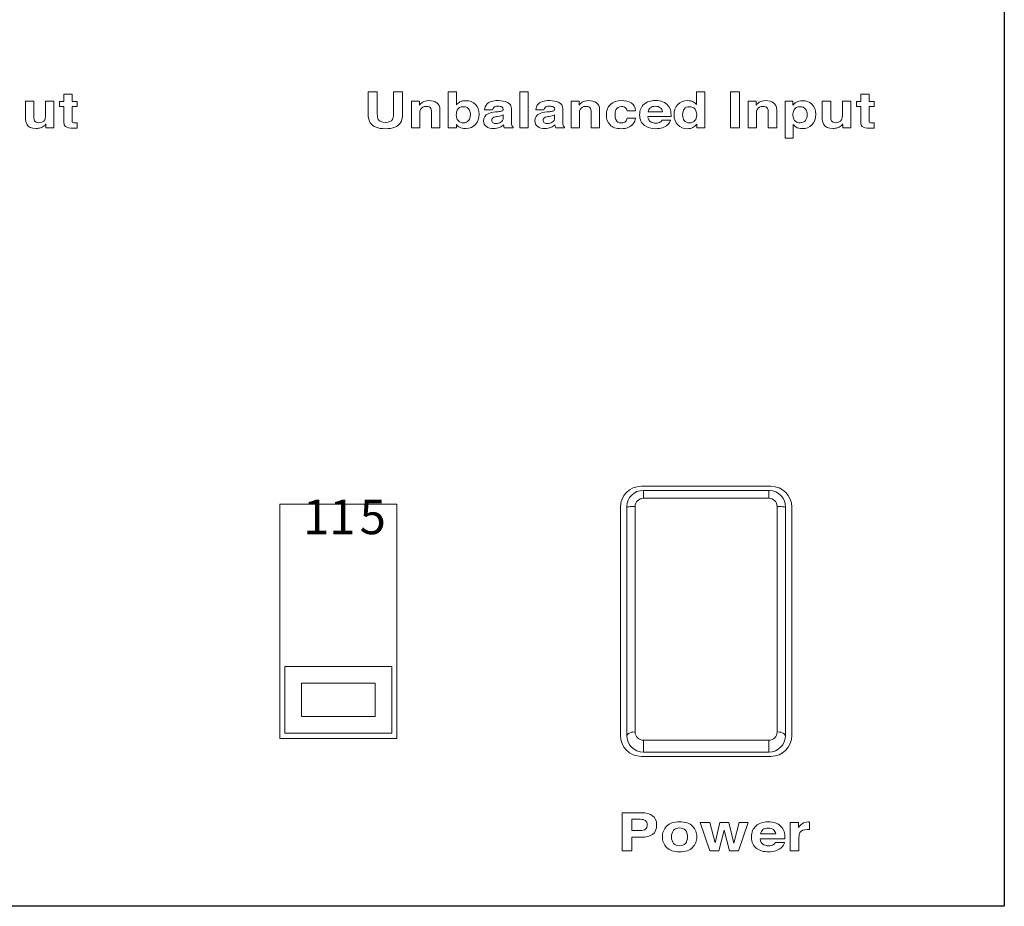
# Model space of a CAD drawing. Units: inches. Extents: x -234 to 3552, y 74 to 3657.
# Drawn here: x 1219 to 1278, y 3257 to 3310 of the extents above; entities that cross this region are included whole.
import ezdxf

# ---------------------------------------------------------------- set-up
doc = ezdxf.new("R2010")
doc.units = ezdxf.units.IN
doc.header["$MEASUREMENT"] = 0
doc.styles.add('STD', font='txt')

# ---------------------------------------------------------------- blocks, each defined once
blk = doc.blocks.new('LSR2328P r')
at = {"color": 1}
for p, q in [((52.562, 219.841), (52.562, 112.716)), ((52.562, 112.716), (-47.865, 112.716))]:
    blk.add_line(p, q, dxfattribs=at)
at = {"color": 1, "lineweight": 0}
for p, q in [((23.745, 159.019), (23.745, 161.155)), ((23.745, 161.155), (24.236, 161.155)), ((24.236, 161.155), (24.236, 159.019)), ((36.283, 159.019), (36.283, 161.155)), ((36.283, 161.155), (36.812, 161.155)), ((36.812, 161.155), (36.812, 159.019)), ((24.236, 159.019), (23.745, 159.019)), ((36.812, 159.019), (36.283, 159.019)), ((38.679, 137.7), (30.971, 137.7)), ((31.094, 137.452), (31.094, 136.982)), ((31.094, 137.452), (38.554, 137.452)), ((38.554, 137.452), (38.554, 136.982)), ((9.461, 122.704), (9.461, 136.631)), ((9.461, 136.631), (16.423, 136.631)), ((9.461, 122.704), (9.461, 136.631)), ((9.461, 136.631), (16.423, 136.631)), ((16.423, 136.631), (16.423, 122.704)), ((16.423, 136.631), (16.423, 122.704)), ((30.597, 123.084), (30.597, 136.493)), ((31.094, 136.982), (38.554, 136.982)), ((39.051, 136.493), (39.051, 123.084)), ((29.726, 136.457), (29.726, 122.879)), ((30.1, 136.457), (30.1, 122.879)), ((39.549, 136.457), (39.549, 122.879)), ((39.922, 122.879), (39.922, 136.457)), ((9.759, 126.982), (16.125, 126.982)), ((9.759, 123.005), (9.759, 126.982)), ((16.125, 126.982), (16.125, 123.005)), ((10.754, 123.999), (10.754, 125.988)), ((10.754, 125.988), (15.129, 125.988)), ((15.129, 125.988), (15.129, 123.999)), ((15.129, 123.999), (10.754, 123.999)), ((16.125, 123.005), (9.759, 123.005)), ((16.423, 122.704), (9.461, 122.704)), ((16.423, 122.704), (9.461, 122.704)), ((38.554, 122.591), (31.094, 122.591)), ((31.094, 121.885), (31.094, 122.591)), ((38.554, 121.885), (38.554, 122.591)), ((38.554, 121.885), (31.094, 121.885)), ((30.971, 121.636), (38.679, 121.636)), ((35.042, 116.01), (34.48, 117.691)), ((34.48, 117.691), (35.042, 117.691)), ((35.042, 117.691), (35.354, 116.484)), ((35.354, 116.484), (35.642, 117.691)), ((35.903, 117.235), (35.586, 116.01)), ((35.642, 117.691), (36.172, 117.691)), ((36.217, 116.01), (35.903, 117.235)), ((36.172, 117.691), (36.477, 116.48)), ((36.477, 116.48), (36.79, 117.691)), ((37.335, 117.691), (36.755, 116.01)), ((36.79, 117.691), (37.335, 117.691)), ((35.586, 116.01), (35.042, 116.01)), ((36.755, 116.01), (36.217, 116.01))]:
    blk.add_line(p, q, dxfattribs=at)
for points in [[(14.723, 161.156), (14.723, 161.156), (15.263, 161.156), (15.263, 161.156)], [(14.723, 159.842), (14.723, 159.842), (14.723, 161.156), (14.723, 161.156)], [(15.263, 161.156), (15.263, 161.156), (15.263, 159.843), (15.263, 159.843)], [(16.225, 159.843), (16.225, 159.843), (16.225, 161.156), (16.225, 161.156)], [(16.225, 161.156), (16.225, 161.156), (16.765, 161.156), (16.765, 161.156)], [(16.765, 161.156), (16.765, 161.156), (16.765, 159.842), (16.765, 159.842)], [(19.484, 159.019), (19.484, 159.019), (19.484, 161.153), (19.484, 161.153)], [(19.484, 161.153), (19.484, 161.153), (19.976, 161.153), (19.976, 161.153)], [(19.976, 161.153), (19.976, 161.153), (19.976, 160.393), (19.976, 160.393)], [(34.251, 160.398), (34.251, 160.398), (34.251, 161.153), (34.251, 161.153)], [(34.251, 161.153), (34.251, 161.153), (34.749, 161.153), (34.749, 161.153)], [(34.749, 161.153), (34.749, 161.153), (34.749, 159.019), (34.749, 159.019)], [(-5.67, 159.646), (-5.67, 159.646), (-5.67, 160.599), (-5.67, 160.599)], [(-5.67, 160.599), (-5.67, 160.599), (-5.166, 160.599), (-5.166, 160.599)], [(-5.166, 160.599), (-5.166, 160.599), (-5.166, 159.646), (-5.166, 159.646)], [(-4.474, 159.738), (-4.474, 159.738), (-4.474, 160.599), (-4.474, 160.599)], [(-4.474, 160.599), (-4.474, 160.599), (-3.975, 160.599), (-3.975, 160.599)], [(-3.975, 160.599), (-3.975, 160.599), (-3.975, 159.019), (-3.975, 159.019)], [(-3.636, 160.29), (-3.636, 160.29), (-3.636, 160.584), (-3.636, 160.584)], [(-3.636, 160.584), (-3.636, 160.584), (-3.374, 160.584), (-3.374, 160.584)], [(-3.374, 160.584), (-3.374, 160.584), (-3.374, 161.025), (-3.374, 161.025)], [(-3.374, 161.025), (-3.374, 161.025), (-2.887, 161.025), (-2.887, 161.025)], [(-2.887, 161.025), (-2.887, 161.025), (-2.887, 160.584), (-2.887, 160.584)], [(-2.887, 160.584), (-2.887, 160.584), (-2.582, 160.584), (-2.582, 160.584)], [(-2.582, 160.584), (-2.582, 160.584), (-2.582, 160.29), (-2.582, 160.29)], [(17.292, 159.018), (17.292, 159.018), (17.292, 160.595), (17.292, 160.595)], [(17.292, 160.595), (17.292, 160.595), (17.769, 160.595), (17.769, 160.595)], [(17.769, 160.595), (17.769, 160.595), (17.769, 160.365), (17.769, 160.365)], [(17.769, 160.365), (17.832, 160.447), (17.892, 160.505), (17.948, 160.541)], [(18.806, 160.508), (18.929, 160.423), (18.991, 160.281), (18.991, 160.082)], [(19.976, 160.393), (20.038, 160.466), (20.107, 160.522), (20.182, 160.561)], [(23.009, 160.534), (23.169, 160.465), (23.251, 160.336), (23.251, 160.145)], [(26.063, 160.534), (26.224, 160.465), (26.304, 160.336), (26.304, 160.145)], [(26.79, 159.018), (26.79, 159.018), (26.79, 160.595), (26.79, 160.595)], [(26.79, 160.595), (26.79, 160.595), (27.268, 160.595), (27.268, 160.595)], [(27.268, 160.595), (27.268, 160.595), (27.268, 160.365), (27.268, 160.365)], [(27.268, 160.365), (27.329, 160.447), (27.391, 160.505), (27.446, 160.541)], [(28.305, 160.508), (28.429, 160.423), (28.489, 160.281), (28.489, 160.082)], [(30.362, 160.503), (30.513, 160.414), (30.602, 160.257), (30.63, 160.032)], [(32.245, 160.567), (32.377, 160.517), (32.485, 160.438), (32.57, 160.333)], [(34.036, 160.572), (34.125, 160.531), (34.198, 160.473), (34.251, 160.398)], [(37.323, 159.018), (37.323, 159.018), (37.323, 160.595), (37.323, 160.595)], [(37.323, 160.595), (37.323, 160.595), (37.8, 160.595), (37.8, 160.595)], [(37.8, 160.595), (37.8, 160.595), (37.8, 160.365), (37.8, 160.365)], [(37.8, 160.365), (37.864, 160.447), (37.923, 160.505), (37.98, 160.541)], [(38.837, 160.508), (38.961, 160.423), (39.023, 160.281), (39.023, 160.082)], [(39.519, 158.397), (39.519, 158.397), (39.519, 160.599), (39.519, 160.599)], [(39.519, 160.599), (39.519, 160.599), (39.991, 160.599), (39.991, 160.599)], [(39.991, 160.599), (39.991, 160.599), (39.991, 160.365), (39.991, 160.365)], [(39.991, 160.365), (40.045, 160.433), (40.1, 160.489), (40.162, 160.528)], [(41.731, 159.646), (41.731, 159.646), (41.731, 160.599), (41.731, 160.599)], [(41.731, 160.599), (41.731, 160.599), (42.237, 160.599), (42.237, 160.599)], [(42.237, 160.599), (42.237, 160.599), (42.237, 159.646), (42.237, 159.646)], [(42.928, 159.738), (42.928, 159.738), (42.928, 160.599), (42.928, 160.599)], [(42.928, 160.599), (42.928, 160.599), (43.428, 160.599), (43.428, 160.599)], [(43.428, 160.599), (43.428, 160.599), (43.428, 159.019), (43.428, 159.019)], [(43.766, 160.29), (43.766, 160.29), (43.766, 160.584), (43.766, 160.584)], [(43.766, 160.584), (43.766, 160.584), (44.027, 160.584), (44.027, 160.584)], [(44.027, 160.584), (44.027, 160.584), (44.027, 161.025), (44.027, 161.025)], [(44.027, 161.025), (44.027, 161.025), (44.514, 161.025), (44.514, 161.025)], [(44.514, 161.025), (44.514, 161.025), (44.514, 160.584), (44.514, 160.584)], [(44.514, 160.584), (44.514, 160.584), (44.82, 160.584), (44.82, 160.584)], [(44.82, 160.584), (44.82, 160.584), (44.82, 160.29), (44.82, 160.29)], [(-3.374, 160.29), (-3.374, 160.29), (-3.636, 160.29), (-3.636, 160.29)], [(-3.374, 159.316), (-3.374, 159.316), (-3.374, 160.29), (-3.374, 160.29)], [(-2.582, 160.29), (-2.582, 160.29), (-2.887, 160.29), (-2.887, 160.29)], [(-2.887, 160.29), (-2.887, 160.29), (-2.887, 159.455), (-2.887, 159.455)], [(17.833, 160.114), (17.8, 160.051), (17.785, 159.971), (17.785, 159.873)], [(18.487, 159.979), (18.487, 160.063), (18.474, 160.125), (18.448, 160.171)], [(18.487, 159.018), (18.487, 159.018), (18.487, 159.979), (18.487, 159.979)], [(18.991, 160.082), (18.991, 160.082), (18.991, 159.018), (18.991, 159.018)], [(21.647, 160.086), (21.658, 160.225), (21.703, 160.34), (21.786, 160.427)], [(22.122, 160.086), (22.122, 160.086), (21.647, 160.086), (21.647, 160.086)], [(21.856, 159.86), (21.955, 159.908), (22.099, 159.941), (22.29, 159.963)], [(22.192, 160.232), (22.157, 160.195), (22.133, 160.148), (22.122, 160.086)], [(22.29, 159.963), (22.29, 159.963), (22.459, 159.979), (22.459, 159.979)], [(22.459, 159.979), (22.55, 159.989), (22.616, 160.001), (22.656, 160.015)], [(23.251, 160.145), (23.251, 160.145), (23.251, 159.42), (23.251, 159.42)], [(24.703, 160.086), (24.711, 160.225), (24.757, 160.34), (24.839, 160.427)], [(25.176, 160.086), (25.176, 160.086), (24.703, 160.086), (24.703, 160.086)], [(24.91, 159.86), (25.008, 159.908), (25.153, 159.941), (25.345, 159.963)], [(25.246, 160.232), (25.211, 160.195), (25.187, 160.148), (25.176, 160.086)], [(25.345, 159.963), (25.345, 159.963), (25.513, 159.979), (25.513, 159.979)], [(25.513, 159.979), (25.605, 159.989), (25.671, 160.001), (25.71, 160.015)], [(26.304, 160.145), (26.304, 160.145), (26.304, 159.42), (26.304, 159.42)], [(27.33, 160.114), (27.299, 160.051), (27.283, 159.971), (27.283, 159.873)], [(27.986, 159.979), (27.986, 160.063), (27.973, 160.125), (27.946, 160.171)], [(27.986, 159.018), (27.986, 159.018), (27.986, 159.979), (27.986, 159.979)], [(28.489, 160.082), (28.489, 160.082), (28.489, 159.018), (28.489, 159.018)], [(30.126, 160.032), (30.117, 160.09), (30.094, 160.144), (30.055, 160.191)], [(30.63, 160.032), (30.63, 160.032), (30.126, 160.032), (30.126, 160.032)], [(31.509, 160.21), (31.439, 160.151), (31.396, 160.069), (31.379, 159.965)], [(31.379, 159.965), (31.379, 159.965), (32.226, 159.965), (32.226, 159.965)], [(32.226, 159.965), (32.217, 160.075), (32.172, 160.158), (32.094, 160.215)], [(32.57, 160.333), (32.646, 160.239), (32.697, 160.13), (32.72, 160.006)], [(32.72, 160.006), (32.733, 159.934), (32.738, 159.828), (32.737, 159.693)], [(37.864, 160.114), (37.833, 160.051), (37.817, 159.971), (37.817, 159.873)], [(38.519, 159.979), (38.519, 160.063), (38.506, 160.125), (38.479, 160.171)], [(38.519, 159.018), (38.519, 159.018), (38.519, 159.979), (38.519, 159.979)], [(39.023, 160.082), (39.023, 160.082), (39.023, 159.018), (39.023, 159.018)], [(44.027, 160.29), (44.027, 160.29), (43.766, 160.29), (43.766, 160.29)], [(44.027, 159.316), (44.027, 159.316), (44.027, 160.29), (44.027, 160.29)], [(44.82, 160.29), (44.82, 160.29), (44.514, 160.29), (44.514, 160.29)], [(44.514, 160.29), (44.514, 160.29), (44.514, 159.455), (44.514, 159.455)], [(-5.587, 159.236), (-5.643, 159.328), (-5.67, 159.465), (-5.67, 159.646)], [(-5.166, 159.646), (-5.166, 159.556), (-5.153, 159.488), (-5.128, 159.443)], [(-4.522, 159.494), (-4.489, 159.556), (-4.474, 159.638), (-4.474, 159.738)], [(-3.291, 159.098), (-3.347, 159.145), (-3.374, 159.218), (-3.374, 159.316)], [(-2.887, 159.455), (-2.887, 159.39), (-2.876, 159.35), (-2.859, 159.334)], [(-2.631, 159.311), (-2.614, 159.311), (-2.597, 159.312), (-2.582, 159.312)], [(-2.582, 159.312), (-2.582, 159.312), (-2.582, 159.004), (-2.582, 159.004)], [(14.85, 159.312), (14.765, 159.438), (14.723, 159.616), (14.723, 159.842)], [(15.263, 159.843), (15.263, 159.696), (15.283, 159.588), (15.325, 159.52)], [(16.164, 159.52), (16.203, 159.588), (16.225, 159.696), (16.225, 159.843)], [(16.765, 159.842), (16.765, 159.616), (16.724, 159.438), (16.639, 159.312)], [(17.785, 159.873), (17.785, 159.873), (17.785, 159.018), (17.785, 159.018)], [(22.421, 159.701), (22.317, 159.686), (22.242, 159.667), (22.195, 159.645)], [(22.533, 159.72), (22.533, 159.72), (22.421, 159.701), (22.421, 159.701)], [(22.665, 159.746), (22.632, 159.737), (22.588, 159.728), (22.533, 159.72)], [(22.62, 159.347), (22.709, 159.399), (22.756, 159.495), (22.759, 159.634)], [(22.759, 159.787), (22.728, 159.771), (22.698, 159.756), (22.665, 159.746)], [(22.759, 159.634), (22.759, 159.634), (22.759, 159.787), (22.759, 159.787)], [(23.251, 159.42), (23.251, 159.369), (23.251, 159.308), (23.253, 159.238)], [(25.474, 159.701), (25.372, 159.686), (25.296, 159.667), (25.249, 159.645)], [(25.587, 159.72), (25.587, 159.72), (25.474, 159.701), (25.474, 159.701)], [(25.719, 159.746), (25.687, 159.737), (25.643, 159.728), (25.587, 159.72)], [(25.674, 159.347), (25.764, 159.399), (25.811, 159.495), (25.814, 159.634)], [(25.814, 159.787), (25.783, 159.771), (25.75, 159.756), (25.719, 159.746)], [(25.814, 159.634), (25.814, 159.634), (25.814, 159.787), (25.814, 159.787)], [(26.304, 159.42), (26.304, 159.369), (26.306, 159.308), (26.308, 159.238)], [(27.283, 159.873), (27.283, 159.873), (27.283, 159.018), (27.283, 159.018)], [(30.033, 159.389), (30.082, 159.442), (30.112, 159.509), (30.122, 159.593)], [(30.122, 159.593), (30.122, 159.593), (30.625, 159.593), (30.625, 159.593)], [(30.625, 159.593), (30.613, 159.467), (30.559, 159.348), (30.462, 159.236)], [(32.737, 159.693), (32.737, 159.693), (31.367, 159.693), (31.367, 159.693)], [(31.367, 159.693), (31.374, 159.534), (31.439, 159.424), (31.564, 159.359)], [(32.107, 159.372), (32.145, 159.398), (32.179, 159.434), (32.209, 159.481)], [(32.209, 159.481), (32.209, 159.481), (32.711, 159.481), (32.711, 159.481)], [(32.711, 159.481), (32.697, 159.387), (32.636, 159.291), (32.527, 159.196)], [(37.817, 159.873), (37.817, 159.873), (37.817, 159.018), (37.817, 159.018)], [(41.813, 159.236), (41.76, 159.328), (41.731, 159.465), (41.731, 159.646)], [(42.237, 159.646), (42.237, 159.556), (42.248, 159.488), (42.276, 159.443)], [(42.88, 159.494), (42.912, 159.556), (42.928, 159.638), (42.928, 159.738)], [(44.111, 159.098), (44.055, 159.145), (44.027, 159.218), (44.027, 159.316)], [(44.514, 159.455), (44.514, 159.39), (44.525, 159.35), (44.544, 159.334)], [(44.771, 159.311), (44.787, 159.311), (44.805, 159.312), (44.82, 159.312)], [(44.82, 159.312), (44.82, 159.312), (44.82, 159.004), (44.82, 159.004)], [(-4.552, 159.134), (-4.629, 159.077), (-4.703, 159.037), (-4.775, 159.015)], [(-4.488, 159.197), (-4.504, 159.174), (-4.527, 159.153), (-4.552, 159.134)], [(-4.453, 159.241), (-4.457, 159.237), (-4.468, 159.221), (-4.488, 159.197)], [(-4.453, 159.019), (-4.453, 159.019), (-4.453, 159.241), (-4.453, 159.241)], [(-3.975, 159.019), (-3.975, 159.019), (-4.453, 159.019), (-4.453, 159.019)], [(-2.816, 158.996), (-3.046, 158.99), (-3.206, 159.023), (-3.291, 159.098)], [(-2.582, 159.004), (-2.582, 159.004), (-2.816, 158.996), (-2.816, 158.996)], [(17.785, 159.018), (17.785, 159.018), (17.292, 159.018), (17.292, 159.018)], [(18.991, 159.018), (18.991, 159.018), (18.487, 159.018), (18.487, 159.018)], [(19.97, 159.019), (19.97, 159.019), (19.484, 159.019), (19.484, 159.019)], [(20.154, 159.054), (20.096, 159.085), (20.035, 159.139), (19.97, 159.217)], [(19.97, 159.217), (19.97, 159.217), (19.97, 159.019), (19.97, 159.019)], [(22.777, 159.203), (22.707, 159.142), (22.629, 159.088), (22.539, 159.045)], [(22.789, 159.108), (22.784, 159.137), (22.779, 159.168), (22.777, 159.203)], [(22.821, 159.019), (22.805, 159.05), (22.795, 159.081), (22.789, 159.108)], [(23.356, 159.019), (23.356, 159.019), (22.821, 159.019), (22.821, 159.019)], [(23.253, 159.238), (23.257, 159.183), (23.267, 159.146), (23.283, 159.126)], [(23.283, 159.126), (23.3, 159.107), (23.323, 159.091), (23.356, 159.08)], [(23.356, 159.08), (23.356, 159.08), (23.356, 159.019), (23.356, 159.019)], [(25.83, 159.203), (25.761, 159.142), (25.683, 159.088), (25.593, 159.045)], [(25.845, 159.108), (25.838, 159.137), (25.833, 159.168), (25.83, 159.203)], [(25.875, 159.019), (25.859, 159.05), (25.85, 159.081), (25.845, 159.108)], [(26.41, 159.019), (26.41, 159.019), (25.875, 159.019), (25.875, 159.019)], [(26.308, 159.238), (26.311, 159.183), (26.322, 159.146), (26.337, 159.126)], [(26.337, 159.126), (26.354, 159.107), (26.378, 159.091), (26.41, 159.08)], [(26.41, 159.08), (26.41, 159.08), (26.41, 159.019), (26.41, 159.019)], [(27.283, 159.018), (27.283, 159.018), (26.79, 159.018), (26.79, 159.018)], [(28.489, 159.018), (28.489, 159.018), (27.986, 159.018), (27.986, 159.018)], [(34.273, 159.237), (34.201, 159.143), (34.123, 159.077), (34.032, 159.032)], [(34.273, 159.019), (34.273, 159.019), (34.273, 159.237), (34.273, 159.237)], [(34.749, 159.019), (34.749, 159.019), (34.273, 159.019), (34.273, 159.019)], [(37.817, 159.018), (37.817, 159.018), (37.323, 159.018), (37.323, 159.018)], [(39.023, 159.018), (39.023, 159.018), (38.519, 159.018), (38.519, 159.018)], [(40.166, 159.068), (40.112, 159.102), (40.058, 159.153), (40.007, 159.22)], [(40.007, 159.22), (40.007, 159.22), (40.007, 158.397), (40.007, 158.397)], [(42.85, 159.134), (42.772, 159.077), (42.698, 159.037), (42.627, 159.015)], [(42.915, 159.197), (42.896, 159.174), (42.875, 159.153), (42.85, 159.134)], [(42.949, 159.241), (42.946, 159.237), (42.932, 159.221), (42.915, 159.197)], [(42.949, 159.019), (42.949, 159.019), (42.949, 159.241), (42.949, 159.241)], [(43.428, 159.019), (43.428, 159.019), (42.949, 159.019), (42.949, 159.019)], [(44.586, 158.996), (44.355, 158.99), (44.196, 159.023), (44.111, 159.098)], [(44.82, 159.004), (44.82, 159.004), (44.586, 158.996), (44.586, 158.996)], [(40.007, 158.397), (40.007, 158.397), (39.519, 158.397), (39.519, 158.397)], [(30.971, 137.7), (30.284, 137.7), (29.726, 137.143), (29.726, 136.457)], [(39.922, 136.457), (39.922, 137.143), (39.366, 137.7), (38.679, 137.7)], [(31.094, 137.452), (30.554, 137.462), (30.11, 137.031), (30.1, 136.492)], [(38.589, 137.452), (38.589, 137.452), (38.554, 137.452), (38.554, 137.452)], [(39.549, 136.457), (39.559, 136.996), (39.129, 137.442), (38.589, 137.452)], [(30.118, 136.46), (30.308, 136.495), (30.054, 136.451), (30.246, 136.482)], [(30.1, 136.492), (30.099, 136.48), (30.099, 136.468), (30.1, 136.457)], [(30.246, 136.482), (30.434, 136.493), (30.182, 136.482), (30.373, 136.487)], [(30.373, 136.487), (30.709, 136.494), (30.259, 136.484), (30.597, 136.493)], [(31.094, 136.982), (30.821, 136.984), (30.599, 136.764), (30.597, 136.493)], [(39.051, 136.493), (39.051, 136.764), (38.828, 136.984), (38.554, 136.982)], [(39.278, 136.487), (38.94, 136.494), (39.39, 136.484), (39.051, 136.493)], [(39.404, 136.482), (39.213, 136.493), (39.466, 136.482), (39.278, 136.487)], [(39.531, 136.46), (39.341, 136.495), (39.596, 136.451), (39.404, 136.482)], [(30.1, 136.457), (30.126, 136.461), (30.09, 136.455), (30.118, 136.46)], [(39.549, 136.457), (39.522, 136.461), (39.559, 136.455), (39.531, 136.46)], [(30.1, 122.879), (30.311, 123.108), (30.02, 122.819), (30.246, 123.023)], [(30.246, 123.023), (30.754, 123.15), (30.05, 123.031), (30.597, 123.084)], [(30.597, 123.084), (30.599, 122.81), (30.821, 122.588), (31.094, 122.591)], [(38.554, 122.591), (38.828, 122.588), (39.051, 122.81), (39.051, 123.084)], [(39.404, 123.023), (38.895, 123.15), (39.599, 123.031), (39.051, 123.084)], [(39.549, 122.879), (39.337, 123.108), (39.628, 122.819), (39.404, 123.023)], [(29.726, 122.879), (29.726, 122.194), (30.284, 121.636), (30.971, 121.636)], [(30.1, 122.879), (30.1, 122.329), (30.546, 121.885), (31.094, 121.885)], [(38.554, 121.885), (39.105, 121.885), (39.549, 122.329), (39.549, 122.879)], [(38.679, 121.636), (39.366, 121.636), (39.922, 122.194), (39.922, 122.879)], [(29.837, 116.01), (29.837, 116.01), (29.837, 118.282), (29.837, 118.282)], [(29.837, 118.282), (29.837, 118.282), (30.998, 118.282), (30.998, 118.282)], [(30.908, 117.889), (30.908, 117.889), (30.398, 117.889), (30.398, 117.889)], [(30.398, 117.889), (30.398, 117.889), (30.398, 117.219), (30.398, 117.219)], [(31.209, 117.813), (31.137, 117.863), (31.037, 117.889), (30.908, 117.889)], [(30.998, 118.282), (31.266, 118.282), (31.479, 118.225), (31.64, 118.107)], [(40.532, 117.628), (40.63, 117.698), (40.758, 117.731), (40.915, 117.731)], [(40.915, 117.731), (40.915, 117.731), (40.938, 117.731), (40.938, 117.731)], [(40.938, 117.731), (40.945, 117.731), (40.962, 117.73), (40.984, 117.728)], [(40.984, 117.728), (40.984, 117.728), (40.984, 117.277), (40.984, 117.277)], [(30.398, 117.219), (30.398, 117.219), (30.908, 117.219), (30.908, 117.219)], [(30.908, 117.219), (31.037, 117.219), (31.137, 117.246), (31.209, 117.301)], [(38.2, 117.277), (38.127, 117.214), (38.081, 117.126), (38.061, 117.017)], [(38.963, 117.017), (38.953, 117.134), (38.907, 117.222), (38.824, 117.282)], [(38.985, 117.657), (39.124, 117.604), (39.239, 117.521), (39.33, 117.408)], [(39.33, 117.408), (39.412, 117.308), (39.465, 117.194), (39.488, 117.061)], [(39.821, 116.01), (39.821, 116.01), (39.821, 117.691), (39.821, 117.691)], [(39.821, 117.691), (39.821, 117.691), (40.321, 117.691), (40.321, 117.691)], [(40.321, 117.691), (40.321, 117.691), (40.321, 117.397), (40.321, 117.397)], [(40.321, 117.397), (40.401, 117.51), (40.472, 117.586), (40.532, 117.628)], [(40.984, 117.277), (40.95, 117.28), (40.921, 117.283), (40.895, 117.284)], [(30.962, 116.827), (30.962, 116.827), (30.398, 116.827), (30.398, 116.827)], [(30.398, 116.827), (30.398, 116.827), (30.398, 116.01), (30.398, 116.01)], [(31.64, 116.994), (31.482, 116.883), (31.256, 116.827), (30.962, 116.827)], [(39.507, 116.728), (39.507, 116.728), (38.049, 116.728), (38.049, 116.728)], [(38.049, 116.728), (38.057, 116.558), (38.126, 116.441), (38.258, 116.372)], [(38.061, 117.017), (38.061, 117.017), (38.963, 117.017), (38.963, 117.017)], [(39.488, 117.061), (39.503, 116.983), (39.508, 116.872), (39.507, 116.728)], [(40.409, 117.112), (40.369, 117.047), (40.349, 116.947), (40.349, 116.814)], [(40.349, 116.814), (40.349, 116.814), (40.349, 116.01), (40.349, 116.01)], [(30.398, 116.01), (30.398, 116.01), (29.837, 116.01), (29.837, 116.01)], [(38.837, 116.387), (38.878, 116.414), (38.913, 116.452), (38.944, 116.503)], [(38.944, 116.503), (38.944, 116.503), (39.479, 116.503), (39.479, 116.503)], [(39.479, 116.503), (39.465, 116.402), (39.399, 116.301), (39.284, 116.199)], [(40.349, 116.01), (40.349, 116.01), (39.821, 116.01), (39.821, 116.01)]]:
    blk.add_open_spline(points, degree=3, dxfattribs=at)
for points, knots in [([(17.948, 160.541), (18.048, 160.605), (18.176, 160.636), (18.331, 160.636), (18.524, 160.636), (18.683, 160.593), (18.806, 160.508)], [14, 14, 14, 14, 15, 15, 15, 16, 16, 16, 16]), ([(20.182, 160.561), (20.273, 160.609), (20.386, 160.632), (20.523, 160.632), (20.773, 160.632), (20.969, 160.559), (21.108, 160.41)], [11, 11, 11, 11, 12, 12, 12, 13, 13, 13, 13]), ([(21.786, 160.427), (21.916, 160.567), (22.14, 160.637), (22.458, 160.637), (22.665, 160.637), (22.849, 160.602), (23.009, 160.534)], [8, 8, 8, 8, 9, 9, 9, 10, 10, 10, 10]), ([(24.839, 160.427), (24.971, 160.567), (25.194, 160.637), (25.512, 160.637), (25.72, 160.637), (25.903, 160.602), (26.063, 160.534)], [8, 8, 8, 8, 9, 9, 9, 10, 10, 10, 10]), ([(27.446, 160.541), (27.547, 160.605), (27.675, 160.636), (27.829, 160.636), (28.023, 160.636), (28.182, 160.593), (28.305, 160.508)], [14, 14, 14, 14, 15, 15, 15, 16, 16, 16, 16]), ([(29.13, 160.41), (29.288, 160.561), (29.506, 160.636), (29.782, 160.636), (30.02, 160.636), (30.213, 160.591), (30.362, 160.503)], [14, 14, 14, 14, 15, 15, 15, 16, 16, 16, 16]), ([(31.13, 160.422), (31.303, 160.568), (31.527, 160.641), (31.804, 160.641), (31.966, 160.641), (32.114, 160.617), (32.245, 160.567)], [14, 14, 14, 14, 15, 15, 15, 16, 16, 16, 16]), ([(33.139, 160.404), (33.287, 160.559), (33.484, 160.636), (33.733, 160.636), (33.847, 160.636), (33.947, 160.616), (34.036, 160.572)], [11, 11, 11, 11, 12, 12, 12, 13, 13, 13, 13]), ([(37.98, 160.541), (38.08, 160.605), (38.208, 160.636), (38.362, 160.636), (38.556, 160.636), (38.714, 160.593), (38.837, 160.508)], [14, 14, 14, 14, 15, 15, 15, 16, 16, 16, 16]), ([(40.162, 160.528), (40.272, 160.598), (40.403, 160.633), (40.553, 160.633), (40.776, 160.633), (40.963, 160.565), (41.117, 160.429)], [11, 11, 11, 11, 12, 12, 12, 13, 13, 13, 13]), ([(18.448, 160.171), (18.399, 160.253), (18.308, 160.293), (18.173, 160.293), (18.008, 160.293), (17.893, 160.234), (17.833, 160.114)], [5, 5, 5, 5, 6, 6, 6, 7, 7, 7, 7]), ([(20.015, 160.068), (19.98, 159.995), (19.963, 159.902), (19.963, 159.787), (19.963, 159.651), (19.998, 159.539), (20.07, 159.45)], [4, 4, 4, 4, 5, 5, 5, 6, 6, 6, 6]), ([(20.752, 160.063), (20.686, 160.203), (20.562, 160.273), (20.385, 160.273), (20.205, 160.273), (20.083, 160.204), (20.015, 160.068)], [2, 2, 2, 2, 3, 3, 3, 4, 4, 4, 4]), ([(20.697, 159.446), (20.768, 159.532), (20.803, 159.645), (20.803, 159.785), (20.803, 159.896), (20.785, 159.99), (20.752, 160.063)], [0, 0, 0, 0, 1, 1, 1, 2, 2, 2, 2]), ([(21.108, 160.41), (21.25, 160.258), (21.32, 160.065), (21.32, 159.829), (21.32, 159.583), (21.252, 159.38), (21.111, 159.219)], [0, 0, 0, 0, 1, 1, 1, 2, 2, 2, 2]), ([(22.68, 160.267), (22.626, 160.291), (22.547, 160.304), (22.442, 160.304), (22.323, 160.304), (22.242, 160.279), (22.192, 160.232)], [3, 3, 3, 3, 4, 4, 4, 5, 5, 5, 5]), ([(22.656, 160.015), (22.727, 160.041), (22.761, 160.08), (22.761, 160.133), (22.761, 160.197), (22.735, 160.242), (22.68, 160.267)], [1, 1, 1, 1, 2, 2, 2, 3, 3, 3, 3]), ([(25.735, 160.267), (25.68, 160.291), (25.601, 160.304), (25.497, 160.304), (25.378, 160.304), (25.296, 160.279), (25.246, 160.232)], [3, 3, 3, 3, 4, 4, 4, 5, 5, 5, 5]), ([(25.71, 160.015), (25.781, 160.041), (25.816, 160.08), (25.816, 160.133), (25.816, 160.197), (25.789, 160.242), (25.735, 160.267)], [1, 1, 1, 1, 2, 2, 2, 3, 3, 3, 3]), ([(27.946, 160.171), (27.898, 160.253), (27.808, 160.293), (27.672, 160.293), (27.507, 160.293), (27.394, 160.234), (27.33, 160.114)], [5, 5, 5, 5, 6, 6, 6, 7, 7, 7, 7]), ([(29.108, 159.191), (28.964, 159.342), (28.893, 159.538), (28.893, 159.777), (28.893, 160.048), (28.971, 160.259), (29.13, 160.41)], [12, 12, 12, 12, 13, 13, 13, 14, 14, 14, 14]), ([(29.455, 160.08), (29.425, 160.005), (29.408, 159.908), (29.408, 159.786), (29.408, 159.672), (29.425, 159.578), (29.455, 159.508)], [3, 3, 3, 3, 4, 4, 4, 5, 5, 5, 5]), ([(30.055, 160.191), (29.999, 160.255), (29.912, 160.287), (29.797, 160.287), (29.631, 160.287), (29.516, 160.218), (29.455, 160.08)], [1, 1, 1, 1, 2, 2, 2, 3, 3, 3, 3]), ([(31.158, 159.159), (30.967, 159.288), (30.871, 159.499), (30.871, 159.791), (30.871, 160.066), (30.957, 160.275), (31.13, 160.422)], [12, 12, 12, 12, 13, 13, 13, 14, 14, 14, 14]), ([(32.094, 160.215), (32.015, 160.272), (31.919, 160.3), (31.804, 160.3), (31.676, 160.3), (31.578, 160.271), (31.509, 160.21)], [3, 3, 3, 3, 4, 4, 4, 5, 5, 5, 5]), ([(33.142, 159.193), (32.994, 159.342), (32.917, 159.534), (32.917, 159.769), (32.917, 160.037), (32.992, 160.249), (33.139, 160.404)], [9, 9, 9, 9, 10, 10, 10, 11, 11, 11, 11]), ([(33.526, 160.138), (33.459, 160.046), (33.425, 159.934), (33.425, 159.798), (33.425, 159.653), (33.459, 159.536), (33.528, 159.449)], [4, 4, 4, 4, 5, 5, 5, 6, 6, 6, 6]), ([(34.091, 160.199), (34.019, 160.25), (33.936, 160.275), (33.842, 160.275), (33.699, 160.275), (33.592, 160.23), (33.526, 160.138)], [2, 2, 2, 2, 3, 3, 3, 4, 4, 4, 4]), ([(34.157, 159.448), (34.23, 159.535), (34.266, 159.647), (34.266, 159.785), (34.266, 159.977), (34.207, 160.117), (34.091, 160.199)], [0, 0, 0, 0, 1, 1, 1, 2, 2, 2, 2]), ([(38.479, 160.171), (38.432, 160.253), (38.341, 160.293), (38.205, 160.293), (38.041, 160.293), (37.926, 160.234), (37.864, 160.114)], [5, 5, 5, 5, 6, 6, 6, 7, 7, 7, 7]), ([(40.042, 160.059), (40.007, 159.984), (39.989, 159.888), (39.989, 159.773), (39.989, 159.589), (40.048, 159.459), (40.165, 159.385)], [2, 2, 2, 2, 3, 3, 3, 4, 4, 4, 4]), ([(40.739, 160.132), (40.672, 160.226), (40.562, 160.272), (40.414, 160.272), (40.234, 160.272), (40.109, 160.201), (40.042, 160.059)], [0, 0, 0, 0, 1, 1, 1, 2, 2, 2, 2]), ([(40.731, 159.454), (40.803, 159.542), (40.838, 159.66), (40.838, 159.809), (40.838, 159.93), (40.806, 160.039), (40.739, 160.132)], [6, 6, 6, 6, 7, 7, 7, 8, 8, 8, 8]), ([(41.117, 160.429), (41.269, 160.292), (41.346, 160.092), (41.346, 159.828), (41.346, 159.551), (41.271, 159.338), (41.122, 159.193)], [0, 0, 0, 0, 1, 1, 1, 2, 2, 2, 2]), ([(-5.128, 159.443), (-5.082, 159.362), (-4.995, 159.322), (-4.865, 159.322), (-4.697, 159.322), (-4.583, 159.379), (-4.522, 159.494)], [2, 2, 2, 2, 3, 3, 3, 4, 4, 4, 4]), ([(-2.859, 159.334), (-2.838, 159.317), (-2.779, 159.31), (-2.678, 159.31), (-2.663, 159.31), (-2.647, 159.31), (-2.631, 159.311)], [10, 10, 10, 10, 11, 11, 11, 12, 12, 12, 12]), ([(16.639, 159.312), (16.482, 159.08), (16.185, 158.963), (15.743, 158.963), (15.304, 158.963), (15.007, 159.08), (14.85, 159.312)], [10, 10, 10, 10, 11, 11, 11, 12, 12, 12, 12]), ([(15.325, 159.52), (15.389, 159.401), (15.53, 159.342), (15.743, 159.342), (15.959, 159.342), (16.098, 159.401), (16.164, 159.52)], [3, 3, 3, 3, 4, 4, 4, 5, 5, 5, 5]), ([(20.07, 159.45), (20.142, 159.361), (20.253, 159.316), (20.399, 159.316), (20.527, 159.316), (20.626, 159.359), (20.697, 159.446)], [6, 6, 6, 6, 7, 7, 7, 8, 8, 8, 8]), ([(21.754, 159.09), (21.642, 159.172), (21.587, 159.288), (21.587, 159.439), (21.587, 159.634), (21.676, 159.774), (21.856, 159.86)], [22, 22, 22, 22, 23, 23, 23, 24, 24, 24, 24]), ([(22.195, 159.645), (22.118, 159.607), (22.08, 159.548), (22.08, 159.469), (22.08, 159.398), (22.101, 159.347), (22.15, 159.316)], [4, 4, 4, 4, 5, 5, 5, 6, 6, 6, 6]), ([(22.15, 159.316), (22.197, 159.284), (22.254, 159.269), (22.322, 159.269), (22.43, 159.269), (22.529, 159.295), (22.62, 159.347)], [6, 6, 6, 6, 7, 7, 7, 8, 8, 8, 8]), ([(24.809, 159.09), (24.697, 159.172), (24.641, 159.288), (24.641, 159.439), (24.641, 159.634), (24.731, 159.774), (24.91, 159.86)], [22, 22, 22, 22, 23, 23, 23, 24, 24, 24, 24]), ([(25.249, 159.645), (25.171, 159.607), (25.132, 159.548), (25.132, 159.469), (25.132, 159.398), (25.157, 159.347), (25.203, 159.316)], [4, 4, 4, 4, 5, 5, 5, 6, 6, 6, 6]), ([(25.203, 159.316), (25.251, 159.284), (25.309, 159.269), (25.377, 159.269), (25.483, 159.269), (25.582, 159.295), (25.674, 159.347)], [6, 6, 6, 6, 7, 7, 7, 8, 8, 8, 8]), ([(29.455, 159.508), (29.514, 159.377), (29.624, 159.311), (29.787, 159.311), (29.902, 159.311), (29.984, 159.337), (30.033, 159.389)], [5, 5, 5, 5, 6, 6, 6, 7, 7, 7, 7]), ([(31.564, 159.359), (31.637, 159.319), (31.728, 159.3), (31.834, 159.3), (31.945, 159.3), (32.038, 159.323), (32.107, 159.372)], [5, 5, 5, 5, 6, 6, 6, 7, 7, 7, 7]), ([(33.528, 159.449), (33.595, 159.36), (33.701, 159.316), (33.838, 159.316), (33.978, 159.316), (34.085, 159.36), (34.157, 159.448)], [6, 6, 6, 6, 7, 7, 7, 8, 8, 8, 8]), ([(40.165, 159.385), (40.235, 159.342), (40.318, 159.32), (40.413, 159.32), (40.55, 159.32), (40.657, 159.364), (40.731, 159.454)], [4, 4, 4, 4, 5, 5, 5, 6, 6, 6, 6]), ([(42.276, 159.443), (42.319, 159.362), (42.406, 159.322), (42.537, 159.322), (42.704, 159.322), (42.819, 159.379), (42.88, 159.494)], [2, 2, 2, 2, 3, 3, 3, 4, 4, 4, 4]), ([(44.544, 159.334), (44.563, 159.317), (44.623, 159.31), (44.723, 159.31), (44.739, 159.31), (44.754, 159.31), (44.771, 159.311)], [10, 10, 10, 10, 11, 11, 11, 12, 12, 12, 12]), ([(-4.775, 159.015), (-4.847, 158.995), (-4.932, 158.983), (-5.026, 158.983), (-5.306, 158.983), (-5.491, 159.068), (-5.587, 159.236)], [13, 13, 13, 13, 14, 14, 14, 15, 15, 15, 15]), ([(21.111, 159.219), (20.972, 159.057), (20.778, 158.977), (20.53, 158.977), (20.374, 158.977), (20.247, 159.002), (20.154, 159.054)], [2, 2, 2, 2, 3, 3, 3, 4, 4, 4, 4]), ([(22.539, 159.045), (22.433, 158.995), (22.313, 158.969), (22.178, 158.969), (22.007, 158.969), (21.866, 159.009), (21.754, 159.09)], [20, 20, 20, 20, 21, 21, 21, 22, 22, 22, 22]), ([(25.593, 159.045), (25.488, 158.995), (25.367, 158.969), (25.233, 158.969), (25.061, 158.969), (24.92, 159.009), (24.809, 159.09)], [20, 20, 20, 20, 21, 21, 21, 22, 22, 22, 22]), ([(30.462, 159.236), (30.308, 159.054), (30.079, 158.965), (29.777, 158.965), (29.473, 158.965), (29.25, 159.041), (29.108, 159.191)], [10, 10, 10, 10, 11, 11, 11, 12, 12, 12, 12]), ([(32.527, 159.196), (32.36, 159.041), (32.124, 158.965), (31.82, 158.965), (31.569, 158.965), (31.349, 159.03), (31.158, 159.159)], [10, 10, 10, 10, 11, 11, 11, 12, 12, 12, 12]), ([(34.032, 159.032), (33.943, 158.991), (33.831, 158.968), (33.699, 158.968), (33.477, 158.968), (33.293, 159.043), (33.142, 159.193)], [7, 7, 7, 7, 8, 8, 8, 9, 9, 9, 9]), ([(41.122, 159.193), (40.971, 159.045), (40.778, 158.973), (40.542, 158.973), (40.392, 158.973), (40.265, 159.005), (40.166, 159.068)], [2, 2, 2, 2, 3, 3, 3, 4, 4, 4, 4]), ([(42.627, 159.015), (42.555, 158.995), (42.47, 158.983), (42.375, 158.983), (42.096, 158.983), (41.91, 159.068), (41.813, 159.236)], [13, 13, 13, 13, 14, 14, 14, 15, 15, 15, 15]), ([(31.209, 117.301), (31.28, 117.354), (31.317, 117.441), (31.317, 117.56), (31.317, 117.678), (31.28, 117.763), (31.209, 117.813)], [5, 5, 5, 5, 6, 6, 6, 7, 7, 7, 7]), ([(31.64, 118.107), (31.799, 117.99), (31.879, 117.809), (31.879, 117.563), (31.879, 117.295), (31.799, 117.104), (31.64, 116.994)], [7, 7, 7, 7, 8, 8, 8, 9, 9, 9, 9]), ([(32.477, 117.479), (32.645, 117.657), (32.901, 117.745), (33.245, 117.745), (33.589, 117.745), (33.845, 117.657), (34.016, 117.479)], [4, 4, 4, 4, 5, 5, 5, 6, 6, 6, 6]), ([(37.797, 117.503), (37.981, 117.659), (38.219, 117.736), (38.512, 117.736), (38.687, 117.736), (38.844, 117.709), (38.985, 117.657)], [14, 14, 14, 14, 15, 15, 15, 16, 16, 16, 16]), ([(32.477, 116.216), (32.307, 116.392), (32.222, 116.602), (32.222, 116.848), (32.222, 117.091), (32.307, 117.301), (32.477, 117.479)], [2, 2, 2, 2, 3, 3, 3, 4, 4, 4, 4]), ([(32.89, 117.237), (32.808, 117.146), (32.766, 117.016), (32.766, 116.848), (32.766, 116.68), (32.808, 116.549), (32.89, 116.459)], [4, 4, 4, 4, 5, 5, 5, 6, 6, 6, 6]), ([(33.595, 117.237), (33.512, 117.328), (33.396, 117.374), (33.243, 117.374), (33.09, 117.374), (32.971, 117.328), (32.89, 117.237)], [2, 2, 2, 2, 3, 3, 3, 4, 4, 4, 4]), ([(33.595, 116.459), (33.676, 116.549), (33.718, 116.68), (33.718, 116.848), (33.718, 117.016), (33.676, 117.146), (33.595, 117.237)], [0, 0, 0, 0, 1, 1, 1, 2, 2, 2, 2]), ([(34.016, 117.479), (34.185, 117.301), (34.268, 117.091), (34.268, 116.848), (34.268, 116.602), (34.185, 116.392), (34.016, 116.216)], [6, 6, 6, 6, 7, 7, 7, 8, 8, 8, 8]), ([(37.827, 116.16), (37.624, 116.298), (37.521, 116.521), (37.521, 116.832), (37.521, 117.123), (37.614, 117.347), (37.797, 117.503)], [12, 12, 12, 12, 13, 13, 13, 14, 14, 14, 14]), ([(38.824, 117.282), (38.74, 117.343), (38.636, 117.373), (38.513, 117.373), (38.38, 117.373), (38.275, 117.342), (38.2, 117.277)], [3, 3, 3, 3, 4, 4, 4, 5, 5, 5, 5]), ([(40.895, 117.284), (40.87, 117.284), (40.85, 117.285), (40.834, 117.285), (40.624, 117.285), (40.482, 117.227), (40.409, 117.112)], [3, 3, 3, 3, 4, 4, 4, 5, 5, 5, 5]), ([(34.016, 116.216), (33.845, 116.04), (33.589, 115.953), (33.245, 115.953), (32.901, 115.953), (32.645, 116.04), (32.477, 116.216)], [0, 0, 0, 0, 1, 1, 1, 2, 2, 2, 2]), ([(32.89, 116.459), (32.971, 116.368), (33.09, 116.321), (33.243, 116.321), (33.396, 116.321), (33.512, 116.368), (33.595, 116.459)], [6, 6, 6, 6, 7, 7, 7, 8, 8, 8, 8]), ([(39.284, 116.199), (39.106, 116.035), (38.855, 115.953), (38.532, 115.953), (38.266, 115.953), (38.031, 116.022), (37.827, 116.16)], [10, 10, 10, 10, 11, 11, 11, 12, 12, 12, 12]), ([(38.258, 116.372), (38.339, 116.33), (38.433, 116.309), (38.548, 116.309), (38.667, 116.309), (38.763, 116.335), (38.837, 116.387)], [5, 5, 5, 5, 6, 6, 6, 7, 7, 7, 7])]:
    blk.add_open_spline(points, degree=3, knots=knots, dxfattribs=at)
at = {"color": 1, "linetype": 'Continuous', "lineweight": 0, "style": 'STD'}
for s, height, p in [('11', 2.0603, (10.846, 134.85)), ('5', 2.06, (14.215, 134.85))]:
    blk.add_text(s, height=height, dxfattribs=at).set_placement(p)

msp = doc.modelspace()

# ---------------------------------------------------------------- block references
msp.add_blockref('LSR2328P r', (1225.254, 3144.17))

doc.saveas('drawing.dxf')
